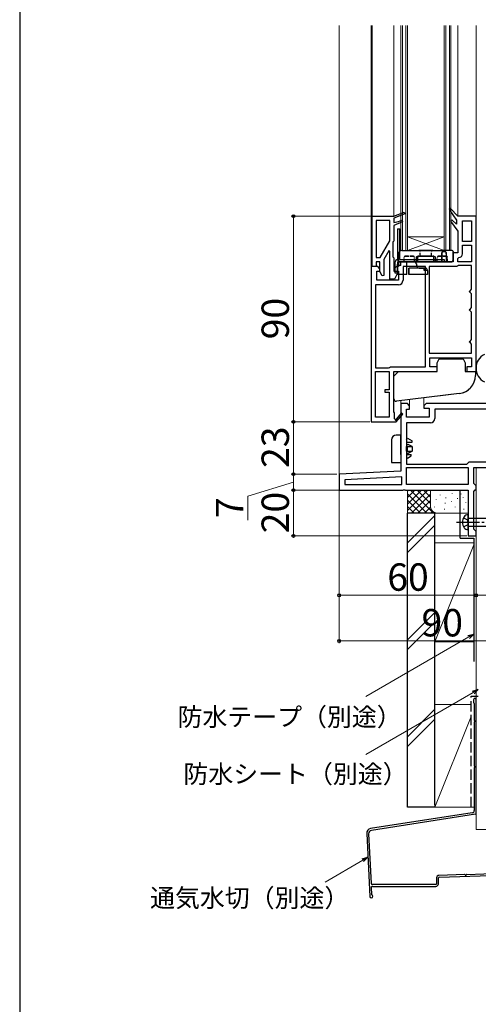
# Model space of a CAD drawing. Extents: x 0 to 1050, y 0 to 1583.
# Drawn here: x 0 to 201, y 635 to 1066 of the extents above; entities that cross this region are included whole.
import ezdxf

# ---------------------------------------------------------------- set-up
doc = ezdxf.new("R2010")
doc.units = 0
doc.linetypes.add('YCENTER_1', pattern=[13, 10, -1, 1, -1])
doc.linetypes.add('YHIDDEN_1', pattern=[4, 3, -1])
for name, color, linetype, lineweight in [('YKK_11', 7, 'CONTINUOUS', 30), ('YKK_12', 2, 'CONTINUOUS', 13), ('YKK_13', 4, 'CONTINUOUS', 30), ('YKK_D', 6, 'CONTINUOUS', 13), ('YSS_K', 3, 'CONTINUOUS', 13), ('YSS_KE', 3, 'CONTINUOUS', 30)]:
    doc.layers.add(name, color=color, linetype=linetype, lineweight=lineweight)
doc.styles.add('text-b', font='txt.shx', dxfattribs={"bigfont": 'extfont2.shx'})

msp = doc.modelspace()

# ---------------------------------------------------------------- linework, layer by layer
at = {"layer": 'YKK_11', "linetype": 'ByBlock', "lineweight": -2, "ltscale": 0.5}
for p, q in [((188.86, 983.4), (188.25, 982.9)), ((192, 980), (188.86, 983.4)), ((154.5, 958), (154.5, 980)), ((154.5, 980), (164, 980)), ((164, 980), (168.45, 981.77)), ((168.75, 981.03), (164, 979.14)), ((164, 979.14), (164, 977.2)), ((168.45, 981.77), (168.75, 981.03)), ((188.25, 982.9), (191.5, 978.22)), ((200, 980), (192, 980)), ((200, 912), (200, 980)), ((156.3, 978.2), (156.3, 961.9)), ((162.2, 978.2), (156.3, 978.2)), ((162.2, 969.17), (162.2, 978.2)), ((164, 977.2), (166, 977.66)), ((167.75, 977.49), (164, 976)), ((164, 976), (164, 969.2)), ((166, 977.66), (167.45, 978.24)), ((167.45, 978.24), (167.75, 977.49)), ((189.34, 978.42), (188.76, 977.89)), ((188.76, 977.89), (192, 973.5)), ((191.5, 976.46), (189.34, 978.42)), ((191.5, 978.22), (191.5, 976.46)), ((194, 969), (194, 978)), ((194, 978), (198, 978)), ((198, 978), (198, 969)), ((192, 973.5), (192, 964)), ((158, 961.9), (162.2, 969.17)), ((163.8, 969), (163.6, 968.8)), ((163.6, 968.8), (163.6, 962.2)), ((164, 969.2), (163.8, 969)), ((198, 969), (194, 969)), ((194, 963.5), (194, 967.4)), ((194, 967.4), (198, 967.4)), ((198, 967.4), (198, 960)), ((156.3, 961.9), (158, 961.9)), ((161.76, 964.8), (159.6, 961.07)), ((162.2, 964.69), (161.76, 964.8)), ((162.2, 952.5), (162.2, 964.69)), ((163.6, 962.2), (163.8, 962)), ((163.8, 962), (164, 961.8)), ((164, 961.8), (164, 956)), ((192, 964), (190, 964)), ((190, 964), (190, 960)), ((192, 961.5), (192.5, 962)), ((154, 958), (154, 890)), ((156.9, 958), (154, 958)), ((156.3, 958), (154.5, 958)), ((157.8, 960.1), (156.3, 960.1)), ((156.3, 960.1), (156.3, 958)), ((157.9, 957), (156.9, 958)), ((157.8, 955.75), (157.8, 960.1)), ((159.6, 961.07), (159.6, 954.12)), ((165.1, 958), (164.1, 957)), ((166, 958), (165.1, 958)), ((190, 960), (166, 960)), ((166, 960), (166, 958)), ((177.8, 958), (168, 958)), ((168, 958), (168, 952)), ((177.8, 914), (177.8, 958)), ((179.4, 958), (179.4, 920)), ((191.5, 958), (179.4, 958)), ((191.9, 958.2), (191.5, 958)), ((192.3, 958.4), (191.9, 958.2)), ((192, 960), (192, 961.5)), ((198, 960), (192, 960)), ((198, 958.4), (192.3, 958.4)), ((198, 948), (198, 958.4)), ((156.5, 952), (156.5, 956)), ((156.5, 956), (157.9, 956)), ((158.86, 953.92), (157.8, 955.75)), ((157.9, 956), (157.9, 957)), ((159.6, 954.12), (158.86, 953.92)), ((164, 956), (166, 956)), ((164.1, 957), (164.1, 956)), ((164.1, 956), (166, 956)), ((166, 956), (164.2, 952.5)), ((166, 956), (166, 952)), ((166, 950), (156, 950)), ((156, 950), (156, 913.6)), ((166, 952), (156.5, 952)), ((164.2, 952.5), (162.2, 952.5)), ((197, 947), (197.5, 947.5)), ((197.5, 946.5), (197, 947)), ((197.5, 947.5), (198, 948)), ((198, 946), (197.5, 946.5)), ((198, 940), (198, 946)), ((197.5, 939.5), (198, 940)), ((197, 939), (197.5, 939.5)), ((197.5, 938.5), (197, 939)), ((198, 938), (197.5, 938.5)), ((198, 926), (198, 938)), ((197, 925), (197.5, 925.5)), ((197.5, 924.5), (197, 925)), ((197.5, 925.5), (198, 926)), ((198, 924), (197.5, 924.5)), ((198, 920), (198, 924)), ((179.4, 920), (198, 920)), ((179.8, 914), (179.8, 918)), ((179.8, 918), (198, 918)), ((198, 918), (198, 914)), ((156, 913.6), (161.7, 913.6)), ((156, 892), (156, 912)), ((156, 912), (162, 912)), ((161.7, 913.6), (162.1, 913.8)), ((162, 912), (162, 904)), ((162.1, 913.8), (162.5, 914)), ((162.5, 914), (177.8, 914)), ((164, 894), (164, 912)), ((164, 912), (182.9, 912)), ((182.9, 914), (179.8, 914)), ((182.9, 912), (182.9, 914)), ((198, 914), (195.9, 914)), ((195.9, 914), (195.9, 912)), ((195.9, 912), (200, 912)), ((162, 904), (160, 904)), ((160, 904), (160, 903)), ((160, 903), (162, 903)), ((162, 903), (162, 892)), ((169.5, 898), (167, 898)), ((167, 898), (167, 868.41)), ((169.9, 898), (169.5, 898)), ((170.9, 897), (169.9, 898)), ((170.9, 895.5), (170.9, 897)), ((178.1, 898), (177.1, 897)), ((177.1, 897), (177.1, 896)), ((205, 898), (178.1, 898)), ((164.3, 894), (164, 894)), ((164.3, 891.25), (164.3, 894)), ((167.3, 893.86), (164.98, 891.14)), ((165, 889.92), (167.9, 893.34)), ((167.9, 893.34), (167.3, 893.86)), ((169.5, 892), (169.5, 895.5)), ((169.5, 895.5), (170.9, 895.5)), ((177.1, 896), (179.5, 896)), ((179.5, 896), (179.5, 892)), ((205, 895.5), (182, 895.5)), ((182, 895.5), (182, 891.5)), ((154, 890), (164.87, 890)), ((162, 892), (156, 892)), ((164.61, 891.07), (164.3, 891.25)), ((164.87, 890), (165, 889.92)), ((179.5, 892), (169.5, 892)), ((180, 889.5), (169.5, 889.5)), ((169.5, 889.5), (169.5, 871.5)), ((169.5, 871.5), (196, 871.5)), ((196, 871.5), (196.5, 872)), ((196.5, 872), (197, 872.5)), ((197, 872.5), (205, 872.5)), ((167, 868.41), (140, 867)), ((140, 867), (140, 860)), ((169.5, 862.5), (169.5, 870)), ((169.5, 870), (196.5, 870)), ((196.5, 870), (196.5, 862.5)), ((199, 863), (199, 870)), ((199, 870), (207.5, 870)), ((167.5, 865.94), (142.5, 864.63)), ((142.5, 864.63), (142.5, 862.5)), ((142.5, 862.5), (167.5, 862.5)), ((167.5, 862.5), (167.5, 865.94)), ((196.5, 862.5), (169.5, 862.5)), ((199.5, 862.5), (199, 863)), ((200, 862), (199.5, 862.5)), ((140, 860), (167.88, 860)), ((167.88, 860), (168.27, 860.19)), ((168.27, 860.19), (168.73, 860.19)), ((168.73, 860.19), (169.12, 860)), ((169.12, 860), (186.5, 860)), ((186.5, 860), (196.5, 860)), ((196.5, 860), (196.5, 840)), ((199, 859.5), (199.5, 860)), ((199, 843), (199, 859.5)), ((199.5, 860), (200, 860.5)), ((200, 860.5), (200, 862)), ((199.5, 842.5), (199, 843)), ((200, 842), (199.5, 842.5)), ((200, 840), (200, 842)), ((196.5, 840), (200, 840))]:
    msp.add_line(p, q, dxfattribs=at)
for centre, radius, start, end in [((192.5, 963.5), 1.5, 270, 360), ((166, 952), 2, 270, 360), ((164.82, 890.95), 0.25, 150, 49.643), ((180, 891.5), 2, 270, 360)]:
    msp.add_arc(centre, radius, start, end, dxfattribs=at)
at = {"layer": 'YKK_12'}
for p, q in [((140, 866.05), (140, 1063.5)), ((154, 1063.5), (154, 957.5)), ((154.5, 1063.5), (154.5, 979.5)), ((164, 1063.5), (164, 980)), ((167, 1063.5), (167, 965)), ((167.7, 1063.5), (167.7, 965)), ((169.3, 1063.5), (169.3, 965)), ((170, 1063.5), (170, 965)), ((186, 1063.5), (186, 965)), ((186.7, 1063.5), (186.7, 965)), ((188.3, 1063.5), (188.3, 965)), ((189, 1063.5), (189, 965)), ((192, 980), (192, 1063.5)), ((200, 979.5), (200, 1063.5)), ((170, 965), (186, 971)), ((186, 965), (170, 971)), ((170, 971), (186, 971)), ((167, 965), (189, 965)), ((167, 899.24), (167, 897.5)), ((170.9, 896.79), (170.9, 899.72)), ((177.1, 900.48), (177.1, 896.79))]:
    msp.add_line(p, q, dxfattribs=at)
at = {"layer": 'YKK_13', "ltscale": 0.5}
for p, q in [((165.6, 974.5), (166.6, 974.5)), ((165.6, 974.5), (165.6, 961)), ((166.6, 961), (166.6, 974.5)), ((164.6, 955), (164.6, 960)), ((165.6, 960), (186.1, 960)), ((165.6, 960), (165.6, 955)), ((165.6, 954.5), (165.6, 959)), ((167.1, 958.5), (165.6, 958.5)), ((166.6, 961), (186.1, 961)), ((172.6, 960), (166.6, 960)), ((167.1, 958.5), (167.1, 960)), ((169.6, 954.5), (169.6, 960)), ((177.7, 957.3), (170.53, 957.3)), ((170.53, 954.5), (170.53, 957.3)), ((170.7, 954.5), (170.7, 957.3)), ((174.1, 958.5), (174.1, 958.3)), ((175.1, 957.3), (177.7, 957.3)), ((177.26, 956.3), (177.26, 957.3)), ((186.1, 961), (186.1, 960)), ((165.6, 955), (164.6, 955)), ((169.6, 954.5), (165.6, 954.5)), ((178.7, 954.5), (170.53, 954.5)), ((178.7, 956.3), (177.26, 956.3)), ((178.7, 956.3), (178.7, 954.5)), ((195.3, 912), (199.7, 912)), ((167, 884.1), (165, 884.1)), ((167, 877.1), (167, 884.1)), ((163, 882.1), (163, 872.1)), ((169.5, 882.1), (169.93, 882.85)), ((169.5, 882.1), (169.93, 882.85)), ((169.5, 881.1), (172, 881.1)), ((169.5, 881.1), (172, 881.1)), ((169.5, 880.1), (170.27, 880.1)), ((169.93, 882.85), (172, 881.6)), ((172, 879.1), (170.27, 880.1)), ((172, 881.1), (172, 881.6)), ((167, 875.6), (167, 877.1)), ((167, 875.6), (167, 874.1)), ((169.5, 879.1), (172, 879.1)), ((169.5, 877.1), (169.5, 879.1)), ((169.5, 877.1), (172, 877.1)), ((170.27, 876.1), (169.5, 876.1)), ((169.5, 875.6), (171.5, 875.6)), ((169.93, 877.1), (169.93, 879.1)), ((172, 877.1), (170.27, 876.1)), ((171.5, 875.1), (171.5, 875.6)), ((172, 879.1), (172, 877.1)), ((163, 872.1), (167, 872.1)), ((167, 874.1), (167, 872.1)), ((170, 874.1), (169.5, 874.1)), ((170, 874.1), (171.5, 875.1))]:
    msp.add_line(p, q, dxfattribs=at)
at = {"layer": 'YKK_13'}
for p, q in [((166, 963.5), (166.05, 960.49)), ((167.5, 965), (185.77, 965)), ((173.78, 962.01), (173.77, 960.49)), ((174.46, 960.49), (174.49, 962.01)), ((174.86, 962.5), (174.5, 962.5)), ((174.5, 962.5), (181.5, 962.5)), ((174.86, 962.5), (174.99, 962.5)), ((174.99, 962.5), (174.86, 962.5)), ((175, 965), (176.5, 965)), ((176.5, 965), (175, 965)), ((175, 965), (176.5, 965)), ((176.5, 965), (175, 965)), ((176.46, 962.5), (175.47, 962.5)), ((175.47, 962.5), (176.46, 962.5)), ((176.46, 962.5), (175.47, 962.5)), ((175.47, 962.5), (176.46, 962.5)), ((179.54, 962.5), (176.46, 962.5)), ((179.5, 965), (176.5, 965)), ((179.5, 965), (181, 965)), ((179.5, 965), (181, 965)), ((181, 965), (179.5, 965)), ((181, 965), (179.5, 965)), ((179.54, 962.5), (180.53, 962.5)), ((180.53, 962.5), (179.54, 962.5)), ((179.54, 962.5), (180.53, 962.5)), ((180.53, 962.5), (179.54, 962.5)), ((181.01, 962.5), (181.14, 962.5)), ((181.14, 962.5), (181.01, 962.5)), ((181.01, 962.5), (181.14, 962.5)), ((181.14, 962.5), (181.01, 962.5)), ((181.5, 962.5), (181.14, 962.5)), ((181.54, 960.49), (181.51, 962.01)), ((182.23, 960.49), (182.22, 962.01)), ((186.23, 965), (185.77, 965)), ((185.77, 965), (186.23, 965)), ((185.85, 964.51), (186.15, 964.51)), ((186.15, 964.51), (185.85, 964.51)), ((189.48, 965), (186.23, 965)), ((189.96, 960.98), (190, 963.5)), ((190, 963.5), (189.98, 964.51)), ((189.98, 964.51), (190, 963.5)), ((166.55, 960), (173.34, 960)), ((172, 960), (173, 960)), ((173, 960), (172, 960)), ((172, 960), (173, 960)), ((173, 960), (172, 960)), ((172, 960), (173, 960)), ((173, 960), (172, 960)), ((172, 960), (173, 960)), ((173, 960), (172, 960)), ((172, 960), (173, 960)), ((173, 960), (172, 960)), ((172, 960), (173, 960)), ((173, 960), (172, 960)), ((173.34, 960), (173.97, 960)), ((182.66, 960), (182.03, 960)), ((184.55, 960), (182.66, 960)), ((184, 960), (183, 960)), ((183, 960), (184, 960)), ((184, 960), (183, 960)), ((183, 960), (184, 960)), ((184, 960), (183, 960)), ((183, 960), (184, 960)), ((184, 960), (183, 960)), ((183, 960), (184, 960)), ((184, 960), (183, 960)), ((183, 960), (184, 960)), ((184, 960), (183, 960)), ((183, 960), (184, 960)), ((184, 960), (186.5, 960)), ((185.6, 960), (184, 960)), ((185.6, 960), (184.55, 960)), ((184.55, 960), (185.6, 960)), ((186.4, 960), (186.5, 960)), ((186.4, 960), (187.45, 960)), ((187.45, 960), (186.4, 960)), ((186.5, 960), (187.5, 960)), ((187.5, 960), (186.5, 960)), ((186.5, 960), (187.5, 960)), ((187.5, 960), (186.5, 960)), ((187.5, 960), (186.5, 960)), ((186.5, 960), (187.5, 960)), ((187.5, 960), (186.5, 960)), ((186.5, 960), (187.5, 960)), ((186.5, 960), (187.5, 960)), ((187.5, 960), (186.5, 960)), ((186.5, 960), (187.5, 960)), ((187.5, 960), (186.5, 960)), ((187.45, 960), (188.96, 960)), ((182.9, 915.77), (183.9, 917.5)), ((182.9, 912), (182.9, 915.77)), ((183.9, 917.5), (194.3, 917.5)), ((194.3, 917.5), (195.3, 915.77)), ((195.3, 915.77), (195.3, 912)), ((165, 911), (164, 910)), ((164, 900), (164, 910)), ((166, 912), (165, 911)), ((166, 912), (182.9, 912)), ((195.3, 912), (198.7, 912)), ((198.7, 912), (199.7, 912)), ((199.7, 912), (199.7, 910.33)), ((192.67, 902.39), (165.12, 899.01)), ((192.67, 902.39), (184.4, 901.37)), ((196.5, 842.75), (196.5, 849.25)), ((196.5, 847.75), (232.28, 847.75)), ((196.5, 844.25), (232.28, 844.25))]:
    msp.add_line(p, q, dxfattribs=at)
at = {"layer": 'YKK_13', "linetype": 'YHIDDEN_1', "ltscale": 0.5}
for p, q in [((168.5, 960), (168.54, 962.01)), ((172.47, 962.5), (169.03, 962.5)), ((169.03, 962.5), (172.47, 962.5)), ((172.47, 962.5), (169.03, 962.5)), ((169.03, 962.5), (172.47, 962.5)), ((169.03, 962.5), (172.47, 962.5)), ((173, 960), (172.96, 962.01)), ((175.47, 962.5), (175.5, 964.5)), ((180.53, 962.5), (180.5, 964.5)), ((183, 960), (183.04, 962.01)), ((183.53, 962.5), (186.97, 962.5)), ((186.97, 962.5), (183.53, 962.5)), ((183.53, 962.5), (186.97, 962.5)), ((186.97, 962.5), (183.53, 962.5)), ((186.97, 962.5), (183.53, 962.5)), ((187.5, 960), (187.46, 962.01))]:
    msp.add_line(p, q, dxfattribs=at)
at = {"layer": 'YKK_13', "linetype": 'YCENTER_1'}
msp.add_line((191.5, 846), (239, 846), dxfattribs=at)
at = {"layer": 'YKK_13', "linetype": 'YHIDDEN_1'}
for p, q in [((194.51, 847.95), (196.23, 847.09)), ((196.5, 846), (196.23, 847.09)), ((196.5, 846), (196.23, 844.91)), ((194.51, 844.05), (196.23, 844.91))]:
    msp.add_line(p, q, dxfattribs=at)
at = {"layer": 'YKK_13'}
for centre, radius, start, end in [((167.5, 963.5), 1.5, 90, 180), ((174.99, 962), 0.5, 90, 179), ((174.99, 962), 0.5, 90, 179), ((181.01, 962), 0.5, 1, 90), ((181.01, 962), 0.5, 1, 90), ((189.48, 964.5), 0.5, 1, 90), ((189.48, 964.5), 0.5, 1, 90), ((166.55, 960.5), 0.5, 181, 270), ((166.55, 960.5), 0.5, 181, 270), ((173.3, 960.47), 0.469, 274.3111, 2.9111), ((173.97, 960.5), 0.5, 270, 359), ((173.97, 960.5), 0.5, 270, 359), ((182.03, 960.5), 0.5, 181, 270), ((182.03, 960.5), 0.5, 181, 270), ((182.7, 960.47), 0.469, 177.0889, 265.6889), ((184.53, 960.48), 0.484, 271.9593, 0.9183), ((187.47, 960.48), 0.484, 179.0817, 268.0407), ((188.96, 961), 1, 270, 359), ((191.7, 910.33), 8, 277, 0), ((191.7, 910.33), 8, 277, 315.1691), ((165, 900), 1, 180, 277), ((198, 846), 4, 142.7508, 217.2492), ((196.49, 847.15), 2.1, 89.6611, 142.7508), ((196.49, 844.85), 2.1, 217.2492, 270.3389)]:
    msp.add_arc(centre, radius, start, end, dxfattribs=at)
at = {"layer": 'YKK_13', "linetype": 'YHIDDEN_1', "ltscale": 0.5}
for centre, start, end in [((169.03, 962), 90, 179), ((169.03, 962), 90, 179), ((169.03, 962), 90, 179), ((169.03, 962), 90, 179), ((169.03, 962), 90, 179), ((169.03, 962), 90, 179), ((169.03, 962), 90, 179), ((169.03, 962), 90, 179), ((169.03, 962), 90, 179), ((169.03, 962), 90, 179), ((169.03, 962), 90, 179), ((172.47, 962), 1, 90), ((172.47, 962), 1, 90), ((172.47, 962), 1, 90), ((172.47, 962), 1, 90), ((172.47, 962), 1, 90), ((172.47, 962), 1, 90), ((172.47, 962), 1, 90), ((172.47, 962), 1, 90), ((172.47, 962), 1, 90), ((172.47, 962), 1, 90), ((172.47, 962), 1, 90), ((172.47, 962), 1, 90), ((175, 964.5), 0, 90), ((175, 964.5), 0, 90), ((175, 964.5), 0, 90), ((175, 964.5), 0, 90), ((181, 964.5), 90, 180), ((181, 964.5), 90, 180), ((181, 964.5), 90, 180), ((181, 964.5), 90, 180), ((183.53, 962), 90, 179), ((183.53, 962), 90, 179), ((183.53, 962), 90, 179), ((183.53, 962), 90, 179), ((183.53, 962), 90, 179), ((183.53, 962), 90, 179), ((183.53, 962), 90, 179), ((183.53, 962), 90, 179), ((183.53, 962), 90, 179), ((183.53, 962), 90, 179), ((183.53, 962), 90, 179), ((183.53, 962), 90, 179), ((186.97, 962), 1, 90), ((186.97, 962), 1, 90), ((186.97, 962), 1, 90), ((186.97, 962), 1, 90), ((186.97, 962), 1, 90), ((186.97, 962), 1, 90), ((186.97, 962), 1, 90), ((186.97, 962), 1, 90), ((186.97, 962), 1, 90), ((186.97, 962), 1, 90), ((186.97, 962), 1, 90)]:
    msp.add_arc(centre, 0.5, start, end, dxfattribs=at)
at = {"layer": 'YKK_13', "ltscale": 0.5}
for centre, radius, start, end in [((165.6, 960), 1, 90, 180), ((166.6, 961), 1, 180, 270), ((166.6, 959), 1, 90, 180), ((172.6, 958.5), 1.5, 0, 90), ((175.1, 958.3), 1, 180, 270), ((177.7, 956.3), 1, 0, 90), ((165, 882.1), 2, 90, 180)]:
    msp.add_arc(centre, radius, start, end, dxfattribs=at)
at = {"layer": 'YKK_13', "ltscale": 1.5}
msp.add_arc((206.75, 913.5), 6.75, 117.266, 242.734, dxfattribs=at)
at = {"layer": 'YKK_13', "extrusion": (0, 0, -1)}
for centre, major_axis, start_param, end_param in [((174.51, 962), (0.722, -0.013), 3.132208, 4.685551), ((181.49, 962), (0.722, 0.013), 4.739227, 6.29257)]:
    msp.add_ellipse(centre, major_axis=major_axis, ratio=0.692561, start_param=start_param, end_param=end_param, dxfattribs=at)
at = {"layer": 'YKK_13'}
for points, knots in [([(185.02, 960.49), (185.02, 960.82), (185.03, 961.16), (185.03, 961.49), (185.04, 962.16), (185.05, 962.83), (185.06, 963.5)], [0, 0, 0, 0, 0.001, 0.001, 0.001, 0.003009285, 0.003009285, 0.003009285, 0.003009285]), ([(185.06, 963.5), (185.05, 963.17), (185.05, 962.83), (185.04, 962.5), (185.03, 961.83), (185.03, 961.16), (185.02, 960.49)], [0, 0, 0, 0, 0.001, 0.001, 0.001, 0.003009285, 0.003009285, 0.003009285, 0.003009285]), ([(185.06, 963.5), (185.05, 963.64), (185.06, 963.79), (185.09, 964.06), (185.12, 964.19), (185.2, 964.34), (185.24, 964.39), (185.33, 964.45), (185.39, 964.47), (185.57, 964.51), (185.7, 964.51), (185.85, 964.51)], [0, 0, 0, 0, 0.25, 0.25, 0.5, 0.5, 0.625, 0.625, 0.75, 0.75, 1, 1, 1, 1]), ([(185.85, 964.51), (185.7, 964.51), (185.57, 964.51), (185.39, 964.47), (185.33, 964.45), (185.24, 964.39), (185.2, 964.34), (185.12, 964.19), (185.09, 964.06), (185.06, 963.79), (185.05, 963.64), (185.06, 963.5)], [0, 0, 0, 0, 0.25, 0.25, 0.375, 0.375, 0.5, 0.5, 0.75, 0.75, 1, 1, 1, 1]), ([(186.15, 964.51), (186.3, 964.51), (186.43, 964.51), (186.61, 964.47), (186.67, 964.45), (186.76, 964.39), (186.8, 964.34), (186.88, 964.19), (186.91, 964.06), (186.94, 963.79), (186.95, 963.64), (186.94, 963.5)], [0, 0, 0, 0, 0.25, 0.25, 0.375, 0.375, 0.5, 0.5, 0.75, 0.75, 1, 1, 1, 1]), ([(186.94, 963.5), (186.95, 963.64), (186.94, 963.79), (186.91, 964.06), (186.88, 964.19), (186.8, 964.34), (186.76, 964.39), (186.67, 964.45), (186.61, 964.47), (186.43, 964.51), (186.3, 964.51), (186.15, 964.51)], [0, 0, 0, 0, 0.25, 0.25, 0.5, 0.5, 0.625, 0.625, 0.75, 0.75, 1, 1, 1, 1]), ([(186.94, 963.5), (186.95, 963.17), (186.95, 962.83), (186.96, 962.5), (186.97, 961.83), (186.97, 961.16), (186.98, 960.49)], [0, 0, 0, 0, 0.001, 0.001, 0.001, 0.003009285, 0.003009285, 0.003009285, 0.003009285]), ([(185.6, 960), (185.73, 960), (185.87, 960), (186, 960), (186.13, 960), (186.27, 960), (186.4, 960)], [0, 0, 0, 0, 0.0004001022, 0.0004001022, 0.0004001022, 0.0008002044, 0.0008002044, 0.0008002044, 0.0008002044]), ([(186.4, 960), (186.27, 960), (186.13, 960), (186, 960), (185.87, 960), (185.73, 960), (185.6, 960)], [0, 0, 0, 0, 0.0004001022, 0.0004001022, 0.0004001022, 0.0008002044, 0.0008002044, 0.0008002044, 0.0008002044])]:
    msp.add_open_spline(points, degree=3, knots=knots, dxfattribs=at)
at = {"layer": 'YKK_D', "ltscale": 1.5}
for p, q in [((154, 980), (119, 980)), ((120, 980), (120, 890)), ((153.5, 890), (119, 890)), ((153.5, 890), (119, 890)), ((120, 890), (120, 867)), ((139, 867), (119, 867)), ((139, 867), (119, 867)), ((120, 860), (120, 867)), ((120, 863.5), (100, 857.43)), ((140, 860), (119, 860)), ((140, 860), (119, 860)), ((120, 840), (120, 860)), ((140, 860), (140, 813)), ((140, 860), (140, 793)), ((100, 857.43), (100, 846.95)), ((196, 840), (119, 840)), ((200, 839.5), (200, 813)), ((140, 814), (200, 814)), ((230, 814), (200, 814)), ((140, 794), (230, 794))]:
    msp.add_line(p, q, dxfattribs=at)
at = {"layer": 'YKK_D'}
for p, q in [((196.79, 795.75), (151.66, 769.7)), ((198.77, 771.43), (151.66, 744.24)), ((150.4, 698.02), (133.85, 688.46))]:
    msp.add_line(p, q, dxfattribs=at)
at = {"layer": 'YKK_D', "linetype": 'ByBlock', "lineweight": -2}
for p, q in [((196.45, 796.35), (199, 797.03)), ((199, 797.03), (196.79, 795.75)), ((199, 797.03), (197.13, 795.16)), ((198.43, 772.03), (200.98, 772.71)), ((200.98, 772.71), (198.77, 771.43)), ((200.98, 772.71), (199.11, 770.84)), ((150.06, 698.61), (152.61, 699.3)), ((152.61, 699.3), (150.4, 698.02)), ((152.61, 699.3), (150.75, 697.43))]:
    msp.add_line(p, q, dxfattribs=at)
for centre, radius in [((120, 980), 0.638), ((120, 890), 0.637), ((120, 890), 0.638), ((120, 867), 0.637), ((120, 867), 0.638), ((120, 860), 0.637), ((120, 860), 0.638), ((120, 840), 0.637), ((140, 814), 0.637), ((200, 814), 0.637), ((200, 814), 0.637), ((140, 794), 0.637)]:
    msp.add_circle(centre, radius, dxfattribs=at)
at = {"layer": 'YSS_K', "ltscale": 1.5}
for p, q in [((200, 870), (212, 870)), ((200, 711.5), (200, 870)), ((170, 850), (170, 860)), ((170, 851.14), (178.86, 860)), ((170, 853.97), (176.03, 860)), ((170, 856.8), (173.2, 860)), ((170, 859.63), (170.37, 860)), ((170, 860), (180, 860)), ((170, 858.49), (178.49, 850)), ((171.31, 860), (181.31, 850)), ((171.69, 850), (180, 858.31)), ((174.14, 860), (180, 854.14)), ((176.97, 860), (180, 856.97)), ((179.8, 860), (180, 859.8)), ((180, 853), (180, 860)), ((189.6, 858.78), (189.6, 858.58)), ((193.52, 858.5), (193.52, 858.3)), ((170, 855.66), (175.66, 850)), ((174.51, 850), (180, 855.49)), ((182.5, 856.14), (182.5, 855.94)), ((184.33, 858), (184.33, 857.8)), ((186.5, 854.47), (186.5, 854.27)), ((186.83, 856.81), (186.83, 856.61)), ((189.29, 855.08), (189.29, 854.88)), ((191.84, 856.48), (191.84, 856.28)), ((194.35, 856.98), (194.35, 856.78)), ((195.51, 854.81), (195.51, 854.61)), ((170, 852.83), (172.83, 850)), ((183, 850), (170, 850)), ((177.34, 850), (180.02, 852.67)), ((180.17, 850), (180.97, 850.79)), ((181.83, 852.81), (181.83, 852.61)), ((196.5, 850), (183, 850)), ((186.17, 851.8), (186.17, 851.6)), ((190.84, 852.81), (190.84, 852.61)), ((194.68, 851.8), (194.68, 851.6)), ((182, 848.93), (170, 836.93)), ((170, 832.69), (182, 844.69)), ((182, 837), (199, 837)), ((182, 837), (182, 793.62)), ((200, 793.62), (200, 838.62)), ((199, 836.12), (182, 793.62)), ((182, 806.5), (170, 794.5)), ((182, 802.26), (170, 790.26)), ((182, 793.62), (199, 793.62)), ((182, 764.08), (170, 752.08)), ((197.9, 766.19), (182, 766.19)), ((182, 766.19), (182, 721.19)), ((182, 759.83), (170, 747.83)), ((197.9, 760.93), (182, 721.19)), ((182, 746), (182, 746)), ((182, 721.19), (199.2, 721.19)), ((212, 711.5), (200, 711.5))]:
    msp.add_line(p, q, dxfattribs=at)
msp.add_arc((183, 853), 3, 180, 270, dxfattribs=at)
at = {"layer": 'YSS_KE'}
msp.add_line((0, 1530), (0, 0), dxfattribs=at)
at = {"layer": 'YSS_KE', "ltscale": 1.5}
for p, q in [((193, 839), (193, 860)), ((170, 721.19), (170, 850)), ((182, 850), (170, 850)), ((182, 722.18), (182, 850)), ((193, 839), (199, 839)), ((199, 839), (199, 785)), ((198.9, 768.3), (198.9, 767.05)), ((200, 718.42), (200, 768.3)), ((199.2, 766.66), (199.2, 759.3)), ((199.2, 758.39), (199.2, 739.3)), ((199.2, 738.39), (199.2, 719.7)), ((182, 721.19), (170, 721.19)), ((198.35, 718.71), (153.78, 711.82)), ((199.75, 718.12), (154.17, 711.07)), ((152.09, 709.74), (153.47, 682.16)), ((152.9, 709.51), (153.99, 687.84)), ((182.7, 690.27), (182.7, 687.66)), ((183.5, 687.66), (183.5, 690.27)), ((195.02, 691.74), (183.76, 691.37)), ((183.79, 690.57), (212.44, 691.52)), ((195.92, 691.77), (212.41, 692.32)), ((154.08, 686.04), (154.23, 683.05)), ((182.4, 687.36), (154.49, 687.36)), ((154.58, 686.56), (182.4, 686.56)), ((154.15, 681.55), (154.12, 681.55))]:
    msp.add_line(p, q, dxfattribs=at)
at = {"layer": 'YSS_KE', "linetype": 'YHIDDEN_1', "ltscale": 1.5}
for p, q in [((197.9, 769.85), (201, 769.85)), ((197.9, 721.19), (197.9, 769.85))]:
    msp.add_line(p, q, dxfattribs=at)
at = {"layer": 'YSS_KE', "ltscale": 1.5}
for centre, radius, start, end in [((199.45, 768.3), 0.55, 360, 180.0017), ((199.1, 767.05), 0.2, 179.9969, 255.5197), ((199, 766.66), 0.2, 360, 75.5217), ((199.4, 759.3), 0.2, 180, 246.4215), ((199.2, 758.85), 0.3, 293.5799, 66.4201), ((199.4, 758.39), 0.2, 113.5785, 180), ((199.4, 739.3), 0.2, 180, 246.4215), ((199.4, 738.39), 0.2, 113.5785, 180), ((199.2, 738.85), 0.3, 293.5799, 66.4201), ((198.2, 719.7), 1, 278.7918, 360), ((199.7, 718.42), 0.3, 278.7918, 0), ((154.09, 709.84), 2, 98.7918, 182.8624), ((154.4, 709.59), 1.5, 98.7918, 182.8624), ((183.8, 690.27), 1.1, 91.9092, 180), ((183.8, 690.27), 0.3, 91.9092, 180), ((195.01, 691.54), 0.2, 25.4973, 91.9192), ((195.46, 691.76), 0.3, 205.4973, 338.341), ((195.93, 691.57), 0.2, 91.9192, 158.341), ((154.49, 687.86), 0.5, 182.8624, 270.0001), ((154.58, 686.06), 0.5, 90.0001, 182.8624), ((182.4, 687.66), 1.1, 270, 360), ((182.4, 687.66), 0.3, 270, 360), ((154.12, 682.2), 0.65, 182.8624, 270), ((154.15, 682.2), 0.65, 270, 0), ((154.52, 683.07), 0.3, 182.8624, 246.7349), ((154.15, 682.2), 0.65, 0, 66.7349)]:
    msp.add_arc(centre, radius, start, end, dxfattribs=at)

# ---------------------------------------------------------------- texts
at = {"layer": 'YKK_D', "style": 'text-b'}
for s, p in [('90', (118, 926.1)), ('23', (118, 869.77)), ('20', (118, 841.14)), ('7', (98, 847.79))]:
    msp.add_text(s, height=12, rotation=90, dxfattribs=at).set_placement(p)
for s, height, p in [('60', 12, (161.1, 816)), ('90', 12, (176.1, 796)), ('防水テープ（別途）', 8, (69.18, 756.76)), ('防水シート（別途）', 8, (71.77, 731.76)), ('通気水切（別途）', 8, (57.15, 677.49))]:
    msp.add_text(s, height=height, dxfattribs=at).set_placement(p)

doc.saveas('drawing.dxf')
